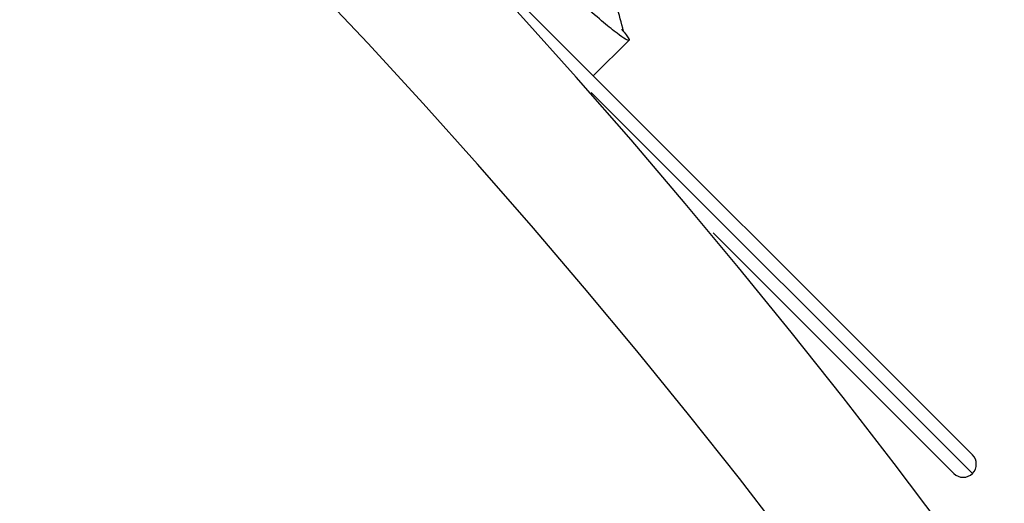
# Model space of a CAD drawing. Units: millimetres. Extents: x 28550 to 66602, y -2088 to 17878.
# Drawn here: x 31798 to 31836, y 14675 to 14693 of the extents above; entities that cross this region are included whole.
import ezdxf

# ---------------------------------------------------------------- set-up
doc = ezdxf.new("R2010")
doc.units = ezdxf.units.MM

msp = doc.modelspace()

# ---------------------------------------------------------------- linework, layer by layer
at = {"color": 7, "linetype": 'Continuous', "lineweight": 25}
for p, q in [((31782.359, 14729.151), (31834.685, 14676.825)), ((31820.277, 14691.233), (31821.624, 14692.58)), ((31833.978, 14676.118), (31824.832, 14685.264))]:
    msp.add_line(p, q, dxfattribs=at)
at = {"color": 8, "linetype": 'Continuous', "lineweight": 25}
msp.add_line((31834.685, 14676.118), (31820.199, 14690.605), dxfattribs=at)
at = {"color": 7, "linetype": 'Continuous', "lineweight": 25}
for centre, radius, start, end in [((31621.846, 14516.312), 264, 269.91825, 89.91825), ((31621.846, 14516.312), 259, 269.91825, 89.91825), ((31834.332, 14676.472), 0.5, 315, 45), ((31834.332, 14676.472), 0.5, 225, 315)]:
    msp.add_arc(centre, radius, start, end, dxfattribs=at)
for points, knots in [([(31821.426, 14692.933), (31821.345, 14693.248), (31821.182, 14693.879), (31821.018, 14694.512), (31820.936, 14694.828)], [0, 0, 0, 0, 0.499901, 1, 1, 1, 1]), ([(31821.353, 14693.006), (31821.418, 14692.927), (31821.665, 14692.628), (31821.661, 14692.516), (31821.195, 14692.81), (31820.256, 14693.604), (31819.351, 14694.428), (31819.194, 14694.572)], [0, 0, 0, 0, 0.0685984, 0.2615458, 0.5959786, 0.9298168, 1, 1, 1, 1])]:
    msp.add_open_spline(points, degree=3, knots=knots, dxfattribs=at)

doc.saveas('drawing.dxf')
